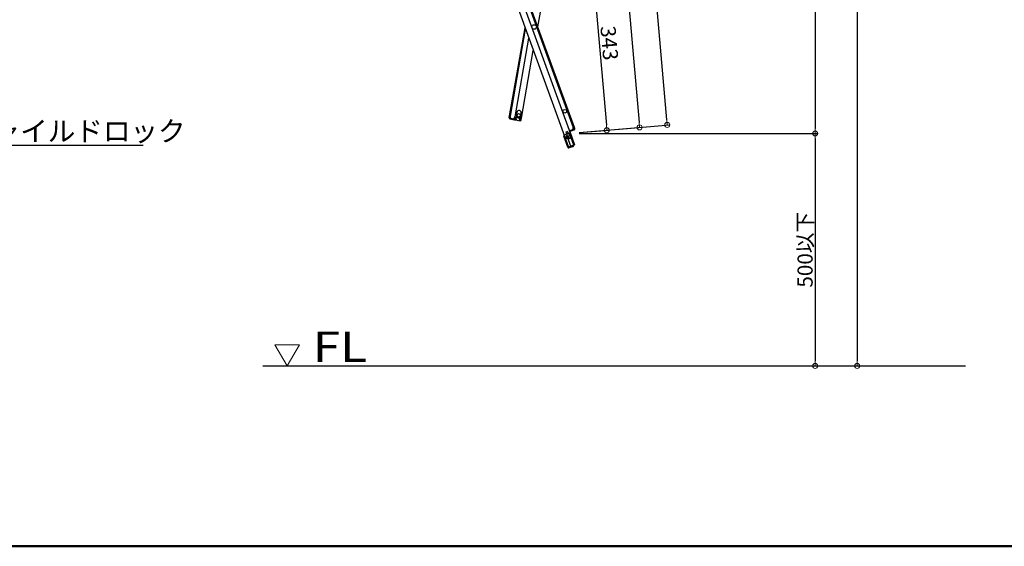
# Model space of a CAD drawing. Extents: x 374 to 4374, y -102 to 2668.
# Drawn here: x 1843 to 2818, y -102 to 420 of the extents above; entities that cross this region are included whole.
import ezdxf
from ezdxf import colors
from ezdxf.entities.mleader import LeaderData, LeaderLine
from ezdxf.math import Vec2, Vec3

# ---------------------------------------------------------------- set-up
doc = ezdxf.new("R2010")
doc.units = 0
doc.header["$LTSCALE"] = 10
doc.layers.get('0').update_dxf_attribs({"linetype": 'CONTINUOUS'})
doc.layers.get('DEFPOINTS').update_dxf_attribs({"linetype": 'CONTINUOUS'})
for name, color, linetype in [('02壁', 9, 'CONTINUOUS'), ('moji', 70, 'CONTINUOUS'), ('zumenwaku', 190, 'CONTINUOUS')]:
    doc.layers.add(name, color=color, linetype=linetype)
doc.layers.add('6寸法', color=11, linetype='CONTINUOUS', lineweight=5)
doc.layers.add('sunpou', color=7, linetype='CONTINUOUS', lineweight=18)
doc.styles.add('RMS', font='romans.shx', dxfattribs={"bigfont": 'bigfont.shx'})
doc.styles.get("Standard").update_dxf_attribs({"font": 'simplex.shx', "width": 0.8, "bigfont": 'bigfont.shx'})
doc.dimstyles.new('一般寸法', dxfattribs={"dimscale": 5, "dimtxt": 3, "dimasz": 1, "dimexe": 0.5, "dimexo": 2, "dimgap": 0.5, "dimtad": 1, "dimdec": 1, "dimzin": 9, "dimdsep": 46, "dimtxsty": 'Standard', "dimblk1": 'ORIGIN', "dimblk2": 'ORIGIN', "dimsah": 1, "dimcen": 1, "dimclrd": 11, "dimclre": 11, "dimclrt": 2, "dimadec": 0, "dimazin": 2, "dimtfac": 1, "dimtdec": 1, "dimtmove": 2, "dimatfit": 3, "dimldrblk": 'OPEN', "dimfxl": 0.5, "dimtolj": 1, "dimtzin": 9, "dimarcsym": 0})

# ---------------------------------------------------------------- blocks, each defined once
blk = doc.blocks.new('_ORIGIN')
at = {"color": 0, "linetype": 'ByBlock'}
blk.add_line((0, 0), (-1, 0), dxfattribs=at)
blk.add_circle((0, 0), 0.5, dxfattribs=at)
blk = doc.blocks.new('*D118')
at = {"layer": 'DEFPOINTS', "color": 0, "transparency": 16777216}
for p in [(2267.11, 1673.39), (2456.55, 313.11), (2386.66, 307)]:
    blk.add_point(p, dxfattribs=at)
at = {"layer": 'sunpou', "color": 11, "lineweight": -2, "transparency": 16777216}
for p, q in [((2277.08, 1674.26), (2339.5, 1679.72)), ((2337.44, 1674.53), (2456.12, 318.09)), ((2396.62, 307.87), (2459.04, 313.33))]:
    blk.add_line(p, q, dxfattribs=at)
at = {"layer": 'sunpou', "color": 11, "lineweight": -2, "transparency": 16777216, "xscale": 5, "yscale": 5, "zscale": 5}
for p, rotation in [((2337.01, 1679.51), 94.99999999999648), ((2456.55, 313.11), 274.9999999999964)]:
    blk.add_blockref('_ORIGIN', p, dxfattribs=dict(at, rotation=rotation))
at = {"layer": 'sunpou', "color": 2, "transparency": 16777216, "insert": (2406.74, 997.18), "char_height": 15, "attachment_point": 5, "rotation": 275}
blk.add_mtext('\\A1;2743', dxfattribs=at)
blk = doc.blocks.new('_OPEN')
at = {"color": 0, "linetype": 'ByBlock'}
for p, q in [((-1, 0.17), (0, 0)), ((0, 0), (-1, -0.17)), ((0, 0), (-1, 0))]:
    blk.add_line(p, q, dxfattribs=at)
blk = doc.blocks.new('*D119')
at = {"layer": 'DEFPOINTS', "color": 0, "transparency": 16777216}
for p in [(2202.31, 1877.7), (2386.66, 307), (2630.33, 307)]:
    blk.add_point(p, dxfattribs=at)
at = {"layer": 'sunpou', "color": 11, "lineweight": -2, "transparency": 16777216}
for p, q in [((2212.31, 1877.7), (2632.83, 1877.7)), ((2630.33, 1872.7), (2630.33, 312)), ((2396.66, 307), (2632.83, 307))]:
    blk.add_line(p, q, dxfattribs=at)
at = {"layer": 'sunpou', "color": 11, "lineweight": -2, "transparency": 16777216, "xscale": 5, "yscale": 5, "zscale": 5}
for p, rotation in [((2630.33, 1877.7), 90), ((2630.33, 307), 270)]:
    blk.add_blockref('_ORIGIN', p, dxfattribs=dict(at, rotation=rotation))
at = {"layer": 'sunpou', "color": 2, "transparency": 16777216, "insert": (2620.33, 1092.35), "char_height": 15, "attachment_point": 5, "rotation": 90}
blk.add_mtext('\\A1;3141', dxfattribs=at)
blk = doc.blocks.new('*D120')
at = {"layer": 'DEFPOINTS', "color": 0, "transparency": 16777216}
for p in [(2386.66, 307), (2431.49, 76.96), (2630.33, 76.96)]:
    blk.add_point(p, dxfattribs=at)
at = {"layer": 'sunpou', "color": 11, "lineweight": -2, "transparency": 16777216}
for p, q in [((2396.66, 307), (2632.83, 307)), ((2630.33, 302), (2630.33, 81.96)), ((2441.49, 76.96), (2632.83, 76.96))]:
    blk.add_line(p, q, dxfattribs=at)
at = {"layer": 'sunpou', "color": 11, "lineweight": -2, "transparency": 16777216, "xscale": 5, "yscale": 5, "zscale": 5}
for p, rotation in [((2630.33, 307), 90), ((2630.33, 76.96), 270)]:
    blk.add_blockref('_ORIGIN', p, dxfattribs=dict(at, rotation=rotation))
at = {"layer": 'sunpou', "color": 2, "transparency": 16777216, "insert": (2620.33, 191.98), "char_height": 15, "attachment_point": 5, "rotation": 90}
blk.add_mtext('\\A1;500以下', dxfattribs=at)
blk = doc.blocks.new('*D124')
at = {"layer": 'DEFPOINTS', "color": 0, "transparency": 16777216}
for p in [(2284.98, 1884.93), (2346.16, 1890.28), (2422.76, 310.15)]:
    blk.add_point(p, dxfattribs=at)
at = {"layer": 'sunpou', "color": 11, "lineweight": -2, "transparency": 16777216}
for p, q in [((2294.94, 1885.8), (2348.65, 1890.5)), ((2483.5, 320.49), (2346.6, 1885.3)), ((2432.72, 311.03), (2486.42, 315.73))]:
    blk.add_line(p, q, dxfattribs=at)
at = {"layer": 'sunpou', "color": 11, "lineweight": -2, "transparency": 16777216, "xscale": 5, "yscale": 5, "zscale": 5}
for p, rotation in [((2346.16, 1890.28), 95.00000000000853), ((2483.93, 315.51), 275.0000000000085)]:
    blk.add_blockref('_ORIGIN', p, dxfattribs=dict(at, rotation=rotation))
at = {"layer": 'sunpou', "color": 2, "transparency": 16777216, "insert": (2425.01, 1103.77), "char_height": 15, "attachment_point": 5, "rotation": 275}
blk.add_mtext('\\A1;3162', dxfattribs=at)
blk = doc.blocks.new('*D109')
at = {"layer": 'DEFPOINTS', "color": 0, "transparency": 16777216}
for p in [(2530.53, 1866.96), (2338.63, 76.96), (2671.9, 76.96)]:
    blk.add_point(p, dxfattribs=at)
at = {"layer": 'sunpou', "color": 11, "lineweight": -2, "transparency": 16777216}
for p, q in [((2540.53, 1866.96), (2674.4, 1866.96)), ((2671.9, 1861.96), (2671.9, 81.96)), ((2348.63, 76.96), (2674.4, 76.96))]:
    blk.add_line(p, q, dxfattribs=at)
at = {"layer": 'sunpou', "color": 11, "lineweight": -2, "transparency": 16777216, "xscale": 5, "yscale": 5, "zscale": 5}
for p, rotation in [((2671.9, 1866.96), 90), ((2671.9, 76.96), 270)]:
    blk.add_blockref('_ORIGIN', p, dxfattribs=dict(at, rotation=rotation))
at = {"layer": 'sunpou', "color": 2, "transparency": 16777216, "insert": (2661.9, 971.96), "char_height": 15, "attachment_point": 5, "rotation": 90}
blk.add_mtext('\\A1;適応階高3240～3580', dxfattribs=at)
blk = doc.blocks.new('*D6')
at = {"layer": 'DEFPOINTS', "color": 0, "transparency": 16777216}
for p in [(2371.71, 477.8), (2386.66, 307), (2424.11, 310.27)]:
    blk.add_point(p, dxfattribs=at)
at = {"layer": 'sunpou', "color": 11, "lineweight": -2, "transparency": 16777216}
for p, q in [((2381.68, 478.67), (2411.65, 481.29)), ((2409.6, 476.09), (2423.67, 315.25)), ((2396.62, 307.87), (2426.6, 310.49))]:
    blk.add_line(p, q, dxfattribs=at)
at = {"layer": 'sunpou', "color": 11, "lineweight": -2, "transparency": 16777216, "xscale": 5, "yscale": 5, "zscale": 5}
for p, rotation in [((2409.16, 481.07), 95.00000000007826), ((2424.11, 310.27), 275.0000000000783)]:
    blk.add_blockref('_ORIGIN', p, dxfattribs=dict(at, rotation=rotation))
at = {"layer": 'sunpou', "color": 2, "transparency": 16777216, "insert": (2426.6, 396.54), "char_height": 15, "attachment_point": 5, "rotation": 275}
blk.add_mtext('\\A1;343', dxfattribs=at)

msp = doc.modelspace()

# ---------------------------------------------------------------- linework, layer by layer
for p, q in [((2318.851, 497.1725), (2392.1288, 295.8434)), ((2323.3145, 498.7971), (2390.8977, 313.1138)), ((2324.0663, 499.0707), (2391.6495, 313.3875)), ((2312.884, 495.0007), (2386.1618, 293.6715)), ((2366.7595, 476.7225), (2355.4811, 412.7593)), ((2327.8122, 324.3704), (2343.2082, 411.6855)), ((2328.6, 324.2314), (2343.7554, 410.182)), ((2333.2779, 323.4066), (2347.0046, 401.2549)), ((2339.5314, 322.3039), (2351.3483, 389.3208)), ((2327.4736, 322.45), (2327.7688, 324.1242)), ((2327.5951, 323.1393), (2327.7688, 324.1242)), ((2328.5566, 323.9852), (2327.7688, 324.1242)), ((2328.797, 324.1967), (2327.8122, 324.3704)), ((2328.2614, 322.3111), (2328.5566, 323.9852)), ((2328.2614, 322.3111), (2332.9392, 321.4862)), ((2328.8769, 322.2025), (2328.738, 321.4147)), ((2328.9116, 322.3995), (2328.797, 324.1967)), ((2328.9116, 322.3995), (2328.8769, 322.2025)), ((2329.1231, 322.1591), (2328.9842, 321.3713)), ((2332.0775, 321.6382), (2331.9386, 320.8503)), ((2332.3585, 321.7917), (2332.3237, 321.5948)), ((2332.3585, 321.7917), (2333.0809, 323.4413)), ((2332.9392, 321.4862), (2333.2344, 323.1604)), ((2332.9392, 321.4862), (2333.2344, 323.1604)), ((2332.9392, 321.4862), (2333.2344, 323.1604)), ((2333.0608, 322.1756), (2333.2344, 323.1604)), ((2333.0809, 323.4413), (2334.2627, 323.233)), ((2333.0809, 323.4413), (2333.2779, 323.4066)), ((2334.0223, 323.0215), (2333.2344, 323.1604)), ((2333.7271, 321.3473), (2334.0223, 323.0215)), ((2334.3773, 321.4357), (2334.2627, 323.233)), ((2335.0136, 327.9238), (2334.5101, 325.0679)), ((2337.8241, 320.828), (2338.5466, 322.4776)), ((2338.4049, 320.5225), (2338.7001, 322.1967)), ((2338.5466, 322.4776), (2339.5314, 322.3039)), ((2338.7001, 322.1967), (2339.488, 322.0577)), ((2338.9417, 324.2865), (2339.4453, 327.1424)), ((2339.1928, 320.3836), (2339.488, 322.0577)), ((2339.3143, 321.0729), (2339.488, 322.0577)), ((2339.3143, 321.0729), (2339.488, 322.0577)), ((2328.1225, 321.5232), (2332.8003, 320.6984)), ((2332.3237, 321.5948), (2332.1848, 320.8069)), ((2333.5882, 320.5595), (2338.266, 319.7346)), ((2333.7271, 321.3473), (2334.3426, 321.2388)), ((2334.3773, 321.4357), (2334.2037, 320.4509)), ((2337.8241, 320.828), (2337.6505, 319.8432)), ((2338.4049, 320.5225), (2337.7894, 320.631)), ((2390.7098, 313.0454), (2391.6495, 313.3875)), ((2390.9089, 311.2556), (2390.7098, 313.0454)), ((2390.9832, 312.8789), (2391.735, 313.1525)), ((2391.5647, 311.2814), (2390.9832, 312.8789)), ((2392.3164, 311.5551), (2391.735, 313.1525)), ((2391.735, 313.1525), (2392.077, 312.2128)), ((2385.4527, 293.5731), (2381.5365, 304.3326)), ((2385.0573, 308.913), (2383.4128, 308.3144)), ((2383.4128, 308.3144), (2384.1995, 306.1531)), ((2385.5703, 307.5034), (2383.9259, 306.9049)), ((2388.7782, 293.5731), (2384.8621, 304.3326)), ((2385.0573, 308.913), (2385.8439, 306.7517)), ((2387.5026, 310.0158), (2387.0327, 309.8448)), ((2387.3747, 308.9051), (2392.1288, 295.8434)), ((2387.5026, 310.0158), (2387.8446, 309.0761)), ((2391.5647, 311.2814), (2387.571, 309.8279)), ((2390.9069, 311.042), (2387.571, 309.8279)), ((2391.8383, 310.5297), (2387.8446, 309.0761)), ((2390.7424, 310.9822), (2391.016, 310.2304)), ((2390.9089, 311.2556), (2390.9774, 311.0677)), ((2390.9774, 311.0677), (2391.251, 310.3159)), ((2385.4527, 293.5731), (2386.1105, 293.8125)), ((2385.5211, 293.3851), (2385.4527, 293.5731)), ((2392.1288, 295.8434), (2386.1618, 293.6715)), ((2386.2728, 293.6588), (2386.2557, 293.7057)), ((2387.0979, 293.7309), (2386.2728, 293.6588)), ((2386.9186, 292.9122), (2386.3426, 292.8618)), ((2390.6276, 294.2622), (2386.9186, 292.9122)), ((2386.9186, 292.9122), (2387.1458, 293.183)), ((2387.0979, 293.7309), (2387.1458, 293.183)), ((2389.964, 294.7741), (2390.6424, 295.2491)), ((2389.964, 294.7741), (2390.2794, 294.3236)), ((2390.2794, 294.3236), (2390.6276, 294.2622)), ((2390.6424, 295.2491), (2390.6253, 295.2961)), ((2390.6276, 294.2622), (2391.1013, 294.5938)), ((2391.3942, 295.5228), (2391.3771, 295.5697))]:
    msp.add_line(p, q)
for centre, radius in [((2352.2066, 412.4728), 2.25), ((2336.7953, 325.0711), 1.8), ((2382.5609, 329.0751), 1.75), ((2386.0478, 303.6333), 2), ((2386.0478, 303.6333), 0.6)]:
    msp.add_circle(centre, radius)
for centre, radius, start, end in [((2328.2614, 322.3111), 0.8, 170, 260), ((2336.7259, 324.6772), 2.25, 170, 350), ((2337.2294, 327.5331), 2.25, 350, 170), ((2332.9392, 321.4862), 0.8, 260, 290), ((2333.7271, 321.3473), 0.8, 170, 260), ((2338.4049, 320.5225), 0.8, 260, 350), ((2382.2883, 304.6062), 0.8, 117.1807558, 200), ((2391.5647, 311.2814), 0.8, 290, 20), ((2386.2728, 293.6588), 0.8, 200, 275), ((2390.6424, 295.2491), 0.8, 305, 20)]:
    msp.add_arc(centre, radius, start, end)
at = {"layer": '02壁'}
msp.add_line((2083.693, 76.9608), (2779.0522, 76.9608), dxfattribs=at)
at = {"layer": 'DEFPOINTS'}
for p, q in [((2386.3842, 306.9483), (2382.0147, 305.3579)), ((2391.3771, 295.5697), (2387.4096, 306.4702))]:
    msp.add_line(p, q, dxfattribs=at)
msp.add_arc((2386.6579, 306.1966), 0.8, 20, 110.0017486, dxfattribs=at)
at = {"layer": 'sunpou', "linetype": 'Continuous'}
for p, q in [((2119.763, 97.9873), (2095.4837, 97.9873)), ((2107.6234, 76.9608), (2095.4837, 97.9873)), ((2107.6234, 76.9608), (2119.763, 97.9873))]:
    msp.add_line(p, q, dxfattribs=at)
at = {"layer": 'zumenwaku', "linetype": 'Continuous', "lineweight": 50}
msp.add_lwpolyline([(373.7992, -101.6226), (4373.7992, -101.6226), (4373.7992, 2668.3774), (373.7992, 2668.3774)], close=True, dxfattribs=at)

# ---------------------------------------------------------------- texts
at = {"layer": 'moji', "linetype": 'Continuous', "style": 'RMS', "width": 1.200274}
msp.add_text('FL', height=30, dxfattribs=at).set_placement((2133.0014, 80.9599))

# ---------------------------------------------------------------- dimensions: what is measured, and where the dimension line sits
at = {"layer": 'sunpou'}
for p1, p2, distance, picture, middle in [((2422.756, 310.1547), (2284.9811, 1884.9286), -61.4119, '*D124', (2425.0087, 1103.7656)), ((2267.1138, 1673.3918), (2386.6579, 306.9966), 70.1611, '*D118', (2406.7419, 997.1807))]:
    dim = msp.add_aligned_dim(p1=p1, p2=p2, distance=distance, dimstyle='一般寸法', override={"dimdec": 0, "dimlfac": 2}, dxfattribs=at)
    dim.commit()
    dim.dimension.update_dxf_attribs({"geometry": picture, "text_midpoint": middle})
for base, p1, angle, picture, middle in [((2630.335, 306.9966), (2202.3058, 1877.6955), 270, '*D119', (2620.335, 1092.346)), ((2424.1068, 310.2729), (2371.7149, 477.796), 95, '*D6', (2426.5972, 396.5442))]:
    dim = msp.add_linear_dim(base=base, p1=p1, p2=(2386.6579, 306.9966), angle=angle, dimstyle='一般寸法', override={"dimdec": 0, "dimlfac": 2}, dxfattribs=at)
    dim.commit()
    dim.dimension.update_dxf_attribs({"geometry": picture, "text_midpoint": middle})
for base, p1, p2, text, override, picture, middle in [((2671.9034, 76.9608), (2530.5342, 1866.9608), (2338.6342, 76.9608), '適応階高3240～3580', {"dimlfac": 2}, '*D109', (2661.9034, 971.9608)), ((2630.335, 76.9608), (2386.6579, 306.9966), (2431.4869, 76.9608), '500以下', {"dimdec": 0, "dimlfac": 2}, '*D120', (2620.335, 191.9787))]:
    dim = msp.add_linear_dim(base=base, p1=p1, p2=p2, angle=270, text=text, dimstyle='一般寸法', override=override, dxfattribs=at)
    dim.commit()
    dim.dimension.update_dxf_attribs({"geometry": picture, "text_midpoint": middle})

# ---------------------------------------------------------------- leaders
at = {"layer": '6寸法'}
ml = msp.add_multileader_mtext('Standard', dxfattribs=at)
ml.set_content('チャイルドロック', color=2)
ml.set_leader_properties(color=11)
ml.set_arrow_properties(name='OPEN')
ml.build(insert=Vec2(0, 0))
ml.multileader.update_dxf_attribs({"text_left_attachment_type": 6, "text_right_attachment_type": 6, "dogleg_length": 0.36, "arrow_head_size": 8, "scale": 8})
ctx = ml.context
ctx.base_point, ctx.scale, ctx.char_height, ctx.arrow_head_size, ctx.landing_gap_size, ctx.plane_origin = Vec3(1788.1426, 295.3453), 8, 20, 8, 0.72, Vec3(1812.3761, 445.3601)
ctx.left_attachment, ctx.right_attachment = 6, 6
notes = []
notes.append((ctx, [(0, (1, 1, 0), (1785.2626, 295.3453), (1, 0), 2.88, [(0, [(1637.9338, 362.7576)], 0, [])])]))
ctx.mtext.insert, ctx.mtext.flow_direction = Vec3(1788.8626, 319.3453), 5
for ctx, leaders in notes:
    for number, flags, end, landing, length, lines in leaders:
        leader = LeaderData()
        leader.index, (leader.has_last_leader_line, leader.has_dogleg_vector, leader.attachment_direction) = number, flags
        leader.last_leader_point, leader.dogleg_vector, leader.dogleg_length = Vec3(end), Vec3(landing), length
        for number, points, colour, breaks in lines:
            line = LeaderLine()
            line.index, line.vertices, line.color, line.breaks = number, Vec3.list(points), colors.encode_raw_color(colour), breaks
            leader.lines.append(line)
        ctx.leaders.append(leader)

doc.saveas('drawing.dxf')
